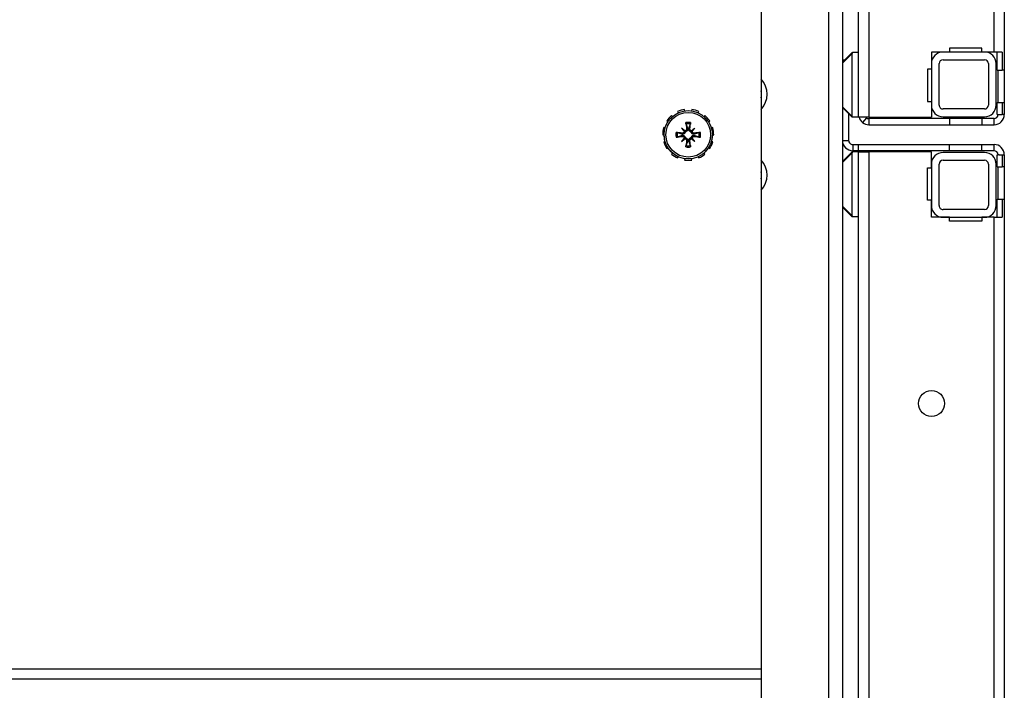
# Model space of a CAD drawing. Units: inches. Extents: x 53 to 231, y -21 to 186.
# Drawn here: x 153 to 161, y 162 to 167 of the extents above; entities that cross this region are included whole.
import ezdxf

# ---------------------------------------------------------------- set-up
doc = ezdxf.new("R2010")
doc.units = ezdxf.units.IN
doc.header["$LTSCALE"] = 8
doc.header["$MEASUREMENT"] = 0

# ---------------------------------------------------------------- blocks, each defined once
blk = doc.blocks.new('A$C1EEE2C15')
for p, q in [((1.1073, 45.9004), (19.9488, 45.9004)), ((19.466, 45.8848), (19.605, 45.8848)), ((19.466, 45.8848), (19.466, 45.8211)), ((19.605, 45.9004), (19.855, 45.9004)), ((19.605, 45.9004), (19.605, 45.8848)), ((19.605, 45.8462), (19.605, 45.8848)), ((19.855, 45.8524), (19.605, 45.8524)), ((19.855, 45.8848), (19.855, 45.9004)), ((19.855, 45.8462), (19.855, 45.8848)), ((19.855, 45.8848), (19.9488, 45.8848)), ((19.9488, 45.8944), (19.9488, 45.9004)), ((19.9488, 45.8944), (19.9488, 45.8848)), ((19.9488, 45.8619), (19.9488, 45.8848)), ((19.9488, 45.8524), (19.9488, 45.8619)), ((19.9488, 45.8462), (19.9488, 45.8524)), ((20.2592, 45.9004), (39.1008, 45.9004)), ((20.2592, 45.9004), (20.2592, 45.8944)), ((20.2592, 45.8848), (20.2592, 45.8944)), ((20.2592, 45.8619), (20.2592, 45.8848)), ((20.2592, 45.8848), (20.353, 45.8848)), ((20.2592, 45.8619), (20.2592, 45.8524)), ((20.2592, 45.8462), (20.2592, 45.8524)), ((20.353, 45.9004), (20.603, 45.9004)), ((20.353, 45.9004), (20.353, 45.8848)), ((20.353, 45.8462), (20.353, 45.8848)), ((20.603, 45.8524), (20.353, 45.8524)), ((20.603, 45.8848), (20.603, 45.9004)), ((20.603, 45.8848), (20.742, 45.8848)), ((20.603, 45.8462), (20.603, 45.8848)), ((20.742, 45.8211), (20.742, 45.8848)), ((19.466, 45.8211), (1.086, 45.8211)), ((19.605, 45.8462), (19.466, 45.8462)), ((19.466, 45.8211), (19.466, 45.7264)), ((19.876, 45.8374), (19.556, 45.8374)), ((19.556, 45.7774), (19.876, 45.7774)), ((19.9488, 45.8462), (19.855, 45.8462)), ((20.028, 45.8211), (19.98, 45.8211)), ((19.98, 45.8211), (19.98, 45.7274)), ((20.028, 45.7274), (20.028, 45.8211)), ((20.18, 45.7274), (20.18, 45.8211)), ((20.228, 45.8211), (20.18, 45.8211)), ((20.228, 45.8211), (20.228, 45.7274)), ((20.353, 45.8462), (20.2592, 45.8462)), ((20.652, 45.8374), (20.332, 45.8374)), ((20.332, 45.7774), (20.652, 45.7774)), ((20.742, 45.8462), (20.603, 45.8462)), ((20.742, 45.8211), (20.742, 45.7264)), ((39.122, 45.8211), (20.742, 45.8211)), ((19.436, 45.7264), (19.436, 45.4764)), ((19.466, 45.7264), (19.436, 45.7264)), ((19.466, 45.7474), (19.466, 45.4274)), ((19.526, 45.4274), (19.526, 45.7474)), ((19.906, 45.7474), (19.906, 45.4274)), ((19.966, 45.4274), (19.966, 45.7474)), ((19.98, 45.7274), (20.028, 45.7274)), ((19.98, 45.7274), (19.98, 45.4774)), ((20.028, 45.4774), (20.028, 45.7274)), ((20.228, 45.7274), (20.18, 45.7274)), ((20.18, 45.4774), (20.18, 45.7274)), ((20.228, 45.7274), (20.228, 45.4774)), ((20.242, 45.7474), (20.242, 45.4274)), ((20.302, 45.4274), (20.302, 45.7474)), ((20.682, 45.7474), (20.682, 45.4274)), ((20.742, 45.4274), (20.742, 45.7474)), ((20.742, 45.7264), (20.772, 45.7264)), ((20.772, 45.7264), (20.772, 45.4764)), ((19.436, 45.4764), (19.466, 45.4764)), ((19.466, 45.4764), (19.466, 45.3374)), ((19.98, 45.4774), (20.028, 45.4774)), ((19.98, 45.4774), (19.98, 44.8546)), ((20.028, 44.8546), (20.028, 45.4774)), ((20.228, 45.4774), (20.18, 45.4774)), ((20.18, 44.7754), (20.18, 45.4774)), ((20.228, 45.4774), (20.228, 44.7754)), ((20.742, 45.4764), (20.742, 45.3374)), ((20.772, 45.4764), (20.742, 45.4764)), ((19.876, 45.3974), (19.556, 45.3974)), ((20.652, 45.3974), (20.332, 45.3974)), ((19.466, 45.3374), (19.598, 45.3374)), ((19.556, 45.3374), (19.876, 45.3374)), ((19.598, 45.3374), (19.598, 45.3074)), ((19.848, 45.3074), (19.848, 45.3374)), ((19.848, 45.3374), (19.97, 45.3374)), ((19.97, 44.8546), (19.97, 45.3374)), ((20.36, 45.3374), (20.238, 45.3374)), ((20.238, 45.3374), (20.238, 44.8546)), ((20.332, 45.3374), (20.652, 45.3374)), ((20.36, 45.3074), (20.36, 45.3374)), ((20.61, 45.3374), (20.61, 45.3074)), ((20.742, 45.3374), (20.61, 45.3374)), ((19.598, 45.3074), (19.848, 45.3074)), ((20.61, 45.3074), (20.36, 45.3074)), ((1.086, 44.8546), (19.97, 44.8546)), ((19.97, 44.8546), (19.97, 44.7754)), ((19.9735, 44.8355), (20.0114, 44.8061)), ((19.98, 44.8546), (20.028, 44.8546)), ((20.238, 44.8546), (39.122, 44.8546)), ((20.238, 44.7754), (20.238, 44.8546)), ((19.47, 44.7754), (1.086, 44.7754)), ((19.97, 44.7754), (19.47, 44.7754)), ((19.47, 44.7754), (19.47, 44.7273)), ((19.47, 44.7254), (19.47, 44.7273)), ((19.47, 44.7254), (19.5421, 44.6533)), ((19.5491, 44.6533), (19.4771, 44.7254)), ((19.9629, 44.7254), (19.4771, 44.7254)), ((19.9629, 44.7254), (19.8909, 44.6533)), ((19.8979, 44.6533), (19.97, 44.7254)), ((19.97, 44.7754), (19.97, 44.7273)), ((19.97, 44.7273), (19.97, 44.7254)), ((20.228, 44.7754), (20.18, 44.7754)), ((20.18, 44.7296), (20.18, 44.7754)), ((20.18, 44.7296), (20.228, 44.7296)), ((20.228, 44.7754), (20.228, 44.7296)), ((20.738, 44.7754), (20.238, 44.7754)), ((20.238, 44.7754), (20.238, 44.7273)), ((20.238, 44.7254), (20.238, 44.7273)), ((20.238, 44.7254), (20.3101, 44.6533)), ((20.3171, 44.6533), (20.2451, 44.7254)), ((20.7309, 44.7254), (20.2451, 44.7254)), ((20.7309, 44.7254), (20.6589, 44.6533)), ((20.6659, 44.6533), (20.738, 44.7254)), ((39.122, 44.7754), (20.738, 44.7754)), ((20.738, 44.7754), (20.738, 44.7273)), ((20.738, 44.7273), (20.738, 44.7254)), ((1.4056, 44.6504), (38.8044, 44.6504)), ((1.4056, 44.6504), (38.8044, 44.6504)), ((19.528, 44.6674), (19.528, 44.6504)), ((19.5491, 44.6533), (19.5491, 44.6504)), ((19.8909, 44.6533), (19.5491, 44.6533)), ((19.8909, 44.6504), (19.8909, 44.6533)), ((19.943, 44.6984), (20.1487, 44.6984)), ((20.1487, 44.6504), (20.1487, 44.6984)), ((20.3171, 44.6533), (20.3171, 44.6504)), ((20.6589, 44.6533), (20.3171, 44.6533)), ((20.6589, 44.6504), (20.6589, 44.6533)), ((39.8351, 44.5441), (0.3749, 44.5441)), ((15.98, 44.0224), (24.23, 44.0224)), ((24.23, 44.0224), (24.3092, 44.0224)), ((24.23, 29.6154), (24.23, 44.0224)), ((24.3092, 44.0224), (24.48, 44.0224)), ((24.3092, 44.0224), (24.3092, 29.6154)), ((20.0495, 43.6482), (20.0525, 43.6383)), ((20.105, 43.6459), (20.105, 43.6562)), ((20.1605, 43.6482), (20.1575, 43.6383)), ((19.9562, 43.5883), (19.9641, 43.5815)), ((20.0042, 43.6163), (19.9986, 43.625)), ((20.2058, 43.6163), (20.2114, 43.625)), ((20.2538, 43.5883), (20.2459, 43.5815)), ((19.9354, 43.5368), (19.9259, 43.5411)), ((20.0538, 43.5106), (20.0753, 43.4891)), ((20.0921, 43.5058), (20.1001, 43.507)), ((20.1179, 43.5058), (20.1099, 43.507)), ((20.1562, 43.5106), (20.1347, 43.4891)), ((20.2746, 43.5368), (20.2841, 43.5411)), ((19.9102, 43.4874), (19.9204, 43.4859)), ((19.9204, 43.4328), (19.9102, 43.4314)), ((20.0538, 43.4082), (20.0753, 43.4296)), ((20.0586, 43.4723), (20.0574, 43.4642)), ((20.0586, 43.4465), (20.0574, 43.4545)), ((20.1562, 43.4082), (20.1347, 43.4296)), ((20.1514, 43.4723), (20.1526, 43.4642)), ((20.1514, 43.4465), (20.1526, 43.4545)), ((20.2998, 43.4874), (20.2896, 43.4859)), ((20.2896, 43.4328), (20.2998, 43.4314)), ((19.9259, 43.3776), (19.9354, 43.3819)), ((20.0921, 43.4129), (20.1001, 43.4117)), ((20.1179, 43.4129), (20.1099, 43.4117)), ((20.2841, 43.3776), (20.2746, 43.3819)), ((19.9641, 43.3372), (19.9562, 43.3305)), ((19.9986, 43.2938), (20.0042, 43.3025)), ((20.0525, 43.2804), (20.0495, 43.2705)), ((20.105, 43.2625), (20.105, 43.2729)), ((20.1575, 43.2804), (20.1605, 43.2705)), ((20.2114, 43.2938), (20.2058, 43.3025)), ((20.2459, 43.3372), (20.2538, 43.3305))]:
    blk.add_line(p, q)
for centre, radius in [((22.18, 45.3384), 0.1005), ((20.105, 43.4594), 0.1865), ((20.105, 43.4594), 0.1725)]:
    blk.add_circle(centre, radius)
for centre, radius, start, end in [((19.9488, 45.8211), 0.0793, 0, 90), ((19.9488, 45.8211), 0.0312, 0, 90), ((20.2592, 45.8211), 0.0792, 90, 180), ((20.2592, 45.8211), 0.0313, 90, 180), ((19.556, 45.7474), 0.09, 90, 180), ((19.556, 45.7474), 0.03, 90, 180), ((19.876, 45.7474), 0.09, 0, 90), ((19.876, 45.7474), 0.03, 0, 90), ((20.332, 45.7474), 0.09, 90, 180), ((20.332, 45.7474), 0.03, 90, 180), ((20.652, 45.7474), 0.09, 0, 90), ((20.652, 45.7474), 0.03, 0, 90), ((19.556, 45.4274), 0.09, 180, 270), ((19.556, 45.4274), 0.03, 180, 270), ((19.876, 45.4274), 0.03, 270, 0), ((19.876, 45.4274), 0.09, 270, 0), ((20.332, 45.4274), 0.09, 180, 270), ((20.332, 45.4274), 0.03, 180, 270), ((20.652, 45.4274), 0.03, 270, 0), ((20.652, 45.4274), 0.09, 270, 0), ((19.9488, 44.8546), 0.0313, 312.84324, 322.24835), ((19.9488, 44.8546), 0.0792, 285.55342, 322.24835), ((19.9488, 44.8546), 0.0313, 322.24835, 0), ((19.9488, 44.8546), 0.0793, 322.24835, 0), ((20.1487, 44.7296), 0.0312, 270, 0), ((20.1487, 44.7296), 0.0793, 270, 0), ((19.5491, 44.6604), 0.01, 225, 270), ((19.8909, 44.6604), 0.01, 270, 315), ((20.3171, 44.6604), 0.01, 225, 270), ((20.6589, 44.6604), 0.01, 270, 315), ((19.7925, 43.9004), 0.1685, 46.38868, 133.61132), ((20.4175, 43.9004), 0.1685, 46.38868, 133.61132), ((19.7925, 43.9004), 0.125, 77.42188, 102.57812), ((20.4175, 43.9004), 0.125, 77.42188, 102.57812), ((20.105, 43.4594), 0.1969, 90, 106.36364), ((20.105, 43.4594), 0.1969, 57.27273, 73.63636), ((20.105, 43.4594), 0.1969, 122.72727, 139.09091), ((20.105, 43.5219), 0.125, 77.43873, 90), ((20.105, 43.4594), 0.1969, 24.54545, 40.90909), ((20.105, 43.4594), 0.1969, 155.45455, 171.81818), ((20.105, 43.4594), 0.0954, 78.72031, 101.27969), ((20.105, 43.4594), 0.0848, 78.60827, 101.39173), ((20.105, 43.4594), 0.0472, 84.34093, 95.65907), ((20.105, 43.4594), 0.1969, 188.18182, 204.54545), ((20.105, 43.4594), 0.0954, 168.72031, 191.27969), ((20.105, 43.4594), 0.0848, 168.60827, 191.39173), ((20.105, 43.4594), 0.0472, 174.34093, 185.65907), ((20.105, 43.4594), 0.0472, 354.34093, 5.65907), ((20.105, 43.4594), 0.0848, 348.60827, 11.39173), ((20.105, 43.4594), 0.0954, 348.72031, 11.27969), ((20.105, 43.4594), 0.1969, 351.81818, 8.18182), ((20.105, 43.4594), 0.0954, 258.72031, 281.27969), ((20.105, 43.4594), 0.0848, 258.60827, 281.39173), ((20.105, 43.4594), 0.0472, 264.34093, 275.65907), ((20.105, 43.4594), 0.1969, 319.09091, 335.45455), ((20.105, 43.4594), 0.1969, 220.90909, 237.27273), ((20.105, 43.4594), 0.1969, 253.63636, 270), ((20.105, 43.3969), 0.125, 270, 282.56127), ((20.105, 43.4594), 0.1969, 286.36364, 302.72727)]:
    blk.add_arc(centre, radius, start, end)
for centre, major_axis, ratio, start_param, end_param in [((19.47, 44.7395), (0.0122, -0.0122), 0.57735, 5.235988, 5.759587), ((19.97, 44.7395), (-0.0122, -0.0122), 0.57735, 0.523599, 1.047198), ((20.238, 44.7395), (0.0122, -0.0122), 0.57735, 5.235988, 5.759587), ((20.738, 44.7395), (-0.0122, -0.0122), 0.57735, 0.523599, 1.047198), ((19.5491, 44.6604), (-0.00707, -0.00707), 0.57735, 0, 1.047198), ((19.8909, 44.6604), (0.00707, -0.00707), 0.57735, 5.235988, 6.283185), ((20.3171, 44.6604), (-0.00707, -0.00707), 0.57735, 0, 1.047198), ((20.6589, 44.6604), (0.00707, -0.00707), 0.57735, 5.235988, 6.283185), ((20.1308, 43.4813), (-0.1554, 0.1829), 0.173648, 1.265387, 1.404598), ((20.0831, 43.4335), (0.1829, -0.1554), 0.173648, 1.736995, 1.876206), ((20.1197, 43.4616), (0.0359, -0.2393), 0.087156, 4.307732, 4.513383), ((20.0903, 43.4616), (0.0359, 0.2393), 0.087156, 4.911395, 5.117046), ((20.1269, 43.4335), (0.1829, 0.1554), 0.173648, 1.265387, 1.404598), ((20.0792, 43.4813), (-0.1554, -0.1829), 0.173648, 1.736995, 1.876206), ((20.1028, 43.4447), (-0.2393, 0.0359), 0.087156, 4.911395, 5.117046), ((20.1028, 43.474), (0.2393, 0.0359), 0.087156, 4.307732, 4.513383), ((20.1308, 43.4374), (0.1554, 0.1829), 0.173648, 1.736995, 1.876206), ((20.0831, 43.4852), (-0.1829, -0.1554), 0.173648, 1.265387, 1.404598), ((20.0648, 43.4891), (-0.00851, -0.00724), 0.868224, 1.956181, 2.370062), ((20.0648, 43.4297), (0.00851, -0.00724), 0.868224, 0.771531, 1.185412), ((20.0753, 43.4996), (-0.00724, -0.00851), 0.868224, 0.771531, 1.185412), ((20.0753, 43.4191), (0.00724, -0.00851), 0.868224, 1.956181, 2.370062), ((20.1347, 43.4996), (-0.00724, 0.00851), 0.868224, 1.956181, 2.370062), ((20.1347, 43.4191), (0.00724, 0.00851), 0.868224, 0.771531, 1.185412), ((20.1269, 43.4852), (-0.1829, 0.1554), 0.173648, 1.736995, 1.876206), ((20.1452, 43.4891), (-0.00851, 0.00724), 0.868224, 0.771531, 1.185412), ((20.1452, 43.4297), (0.00851, 0.00724), 0.868224, 1.956181, 2.370062), ((20.0792, 43.4374), (0.1554, -0.1829), 0.173648, 1.265387, 1.404598), ((20.1072, 43.4447), (-0.2393, -0.0359), 0.087156, 4.307732, 4.513383), ((20.1072, 43.474), (0.2393, -0.0359), 0.087156, 4.911395, 5.117046), ((20.1197, 43.4572), (-0.0359, -0.2393), 0.087156, 4.911395, 5.117046), ((20.0903, 43.4572), (-0.0359, 0.2393), 0.087156, 4.307732, 4.513383)]:
    blk.add_ellipse(centre, major_axis=major_axis, ratio=ratio, start_param=start_param, end_param=end_param)
for points, knots in [([(20.0921, 43.5058), (20.0923, 43.5042), (20.0922, 43.5023), (20.0913, 43.4989), (20.0905, 43.4973), (20.0885, 43.4946), (20.0872, 43.4934), (20.0842, 43.4916), (20.0825, 43.491), (20.0804, 43.4906), (20.0799, 43.4906), (20.0794, 43.4906)], [0, 0, 0, 0, 0.0129304, 0.0129304, 0.02586079, 0.02586079, 0.03848371, 0.03848371, 0.05110663, 0.05110663, 0.05470553, 0.05470553, 0.05470553, 0.05470553]), ([(20.1003, 43.5063), (20.1004, 43.5059), (20.1005, 43.5054), (20.1007, 43.503), (20.1006, 43.5008), (20.0998, 43.4966), (20.0991, 43.4945), (20.0973, 43.4912), (20.0962, 43.4895), (20.0935, 43.4867), (20.0919, 43.4854), (20.0886, 43.4835), (20.0867, 43.4827), (20.0841, 43.482), (20.0833, 43.4819), (20.0826, 43.4818)], [0.22104651, 0.22104651, 0.22104651, 0.22104651, 0.22504529, 0.22504529, 0.24203012, 0.24203012, 0.25901495, 0.25901495, 0.27343416, 0.27343416, 0.28785337, 0.28785337, 0.30227258, 0.30227258, 0.30795118, 0.30795118, 0.30795118, 0.30795118]), ([(20.0882, 43.5425), (20.0881, 43.5429), (20.088, 43.5434), (20.0877, 43.5447), (20.0875, 43.5457), (20.0871, 43.5475), (20.0869, 43.5487), (20.0866, 43.5507), (20.0865, 43.5519), (20.0864, 43.5528), (20.0863, 43.5529), (20.0863, 43.5529)], [0.07098193, 0.07098193, 0.07098193, 0.07098193, 0.07729689, 0.07729689, 0.08500196, 0.08500196, 0.09271457, 0.09271457, 0.100432, 0.100432, 0.10068472, 0.10068472, 0.10068472, 0.10068472]), ([(20.1274, 43.4818), (20.1267, 43.4819), (20.1259, 43.482), (20.1233, 43.4827), (20.1214, 43.4835), (20.1181, 43.4854), (20.1165, 43.4867), (20.1138, 43.4895), (20.1127, 43.4912), (20.1109, 43.4945), (20.1102, 43.4966), (20.1094, 43.5008), (20.1093, 43.503), (20.1095, 43.5049), (20.1095, 43.5054), (20.1096, 43.5059), (20.1097, 43.5063)], [-0.08290589, -0.08290589, -0.08290589, -0.08290589, -0.07722729, -0.07722729, -0.06280808, -0.06280808, -0.04838887, -0.04838887, -0.03396966, -0.03396966, -0.01698483, -0.01698483, 0, 0, 0, 0.00399878, 0.00399878, 0.00399878, 0.00399878]), ([(20.1306, 43.4906), (20.1291, 43.4906), (20.1275, 43.491), (20.1244, 43.4923), (20.1229, 43.4933), (20.1206, 43.4956), (20.1195, 43.4971), (20.1182, 43.5004), (20.1178, 43.5021), (20.1178, 43.5044), (20.1178, 43.5051), (20.1179, 43.5058)], [0.02723419, 0.02723419, 0.02723419, 0.02723419, 0.03861353, 0.03861353, 0.05123114, 0.05123114, 0.06397485, 0.06397485, 0.07671856, 0.07671856, 0.08189881, 0.08189881, 0.08189881, 0.08189881]), ([(20.1237, 43.5529), (20.1237, 43.5529), (20.1236, 43.5528), (20.1235, 43.5519), (20.1234, 43.5507), (20.1231, 43.5487), (20.1229, 43.5475), (20.1225, 43.5457), (20.1223, 43.5447), (20.122, 43.5434), (20.1219, 43.5429), (20.1218, 43.5425)], [0.02298942, 0.02298942, 0.02298942, 0.02298942, 0.02324214, 0.02324214, 0.03095957, 0.03095957, 0.03867218, 0.03867218, 0.04637725, 0.04637725, 0.05269221, 0.05269221, 0.05269221, 0.05269221]), ([(20.0115, 43.478), (20.0115, 43.478), (20.0115, 43.478), (20.0125, 43.4779), (20.0137, 43.4777), (20.0157, 43.4774), (20.0168, 43.4773), (20.0187, 43.4769), (20.0197, 43.4767), (20.0209, 43.4764), (20.0215, 43.4762), (20.0219, 43.4761)], [0.02298942, 0.02298942, 0.02298942, 0.02298942, 0.02324214, 0.02324214, 0.03095957, 0.03095957, 0.03867218, 0.03867218, 0.04637725, 0.04637725, 0.05269221, 0.05269221, 0.05269221, 0.05269221]), ([(20.0219, 43.4426), (20.0215, 43.4425), (20.0209, 43.4423), (20.0197, 43.442), (20.0187, 43.4418), (20.0168, 43.4415), (20.0157, 43.4413), (20.0137, 43.441), (20.0125, 43.4408), (20.0115, 43.4407), (20.0115, 43.4407), (20.0115, 43.4407)], [0.07098193, 0.07098193, 0.07098193, 0.07098193, 0.07729689, 0.07729689, 0.08500196, 0.08500196, 0.09271457, 0.09271457, 0.100432, 0.100432, 0.10068472, 0.10068472, 0.10068472, 0.10068472]), ([(20.0826, 43.4818), (20.0825, 43.481), (20.0823, 43.4803), (20.0816, 43.4776), (20.0809, 43.4757), (20.0789, 43.4725), (20.0777, 43.4709), (20.0748, 43.4682), (20.0732, 43.4671), (20.0698, 43.4653), (20.0678, 43.4645), (20.0635, 43.4637), (20.0614, 43.4636), (20.0594, 43.4638), (20.059, 43.4639), (20.0585, 43.4639), (20.058, 43.464)], [-0.08290589, -0.08290589, -0.08290589, -0.08290589, -0.07722729, -0.07722729, -0.06280808, -0.06280808, -0.04838887, -0.04838887, -0.03396966, -0.03396966, -0.01698483, -0.01698483, 0, 0, 0, 0.00399878, 0.00399878, 0.00399878, 0.00399878]), ([(20.058, 43.4547), (20.0585, 43.4548), (20.059, 43.4548), (20.0614, 43.4551), (20.0635, 43.455), (20.0678, 43.4542), (20.0698, 43.4535), (20.0732, 43.4517), (20.0748, 43.4506), (20.0777, 43.4478), (20.0789, 43.4463), (20.0809, 43.443), (20.0816, 43.4411), (20.0823, 43.4384), (20.0825, 43.4377), (20.0826, 43.4369)], [0.22104651, 0.22104651, 0.22104651, 0.22104651, 0.22504529, 0.22504529, 0.24203012, 0.24203012, 0.25901495, 0.25901495, 0.27343416, 0.27343416, 0.28785337, 0.28785337, 0.30227258, 0.30227258, 0.30795118, 0.30795118, 0.30795118, 0.30795118]), ([(20.0738, 43.4849), (20.0737, 43.4835), (20.0734, 43.4819), (20.0721, 43.4788), (20.0711, 43.4773), (20.0687, 43.4749), (20.0672, 43.4739), (20.064, 43.4725), (20.0622, 43.4722), (20.0599, 43.4721), (20.0592, 43.4722), (20.0586, 43.4723)], [0.0272321, 0.0272321, 0.0272321, 0.0272321, 0.03854616, 0.03854616, 0.05123111, 0.05123111, 0.06397482, 0.06397482, 0.07671853, 0.07671853, 0.08189878, 0.08189878, 0.08189878, 0.08189878]), ([(20.0586, 43.4465), (20.0602, 43.4467), (20.062, 43.4466), (20.0654, 43.4457), (20.0671, 43.4449), (20.0697, 43.4429), (20.071, 43.4416), (20.0728, 43.4386), (20.0734, 43.4368), (20.0737, 43.4347), (20.0738, 43.4343), (20.0738, 43.4338)], [0, 0, 0, 0, 0.0128752, 0.0128752, 0.0257504, 0.0257504, 0.03842851, 0.03842851, 0.05110661, 0.05110661, 0.05470552, 0.05470552, 0.05470552, 0.05470552]), ([(20.0753, 43.4891), (20.0759, 43.4885), (20.0765, 43.4879), (20.0792, 43.4852), (20.0809, 43.4835), (20.0826, 43.4818)], [-3.3815054, -3.3815054, -3.3815054, -3.3815054, -3.3429997, -3.3429997, -3.1753107, -3.1753107, -3.1753107, -3.1753107]), ([(20.0753, 43.4296), (20.0759, 43.4303), (20.0765, 43.4309), (20.0792, 43.4335), (20.0809, 43.4352), (20.0826, 43.4369)], [-3.3815054, -3.3815054, -3.3815054, -3.3815054, -3.3429997, -3.3429997, -3.1753107, -3.1753107, -3.1753107, -3.1753107]), ([(20.0794, 43.4282), (20.0809, 43.4281), (20.0825, 43.4277), (20.0856, 43.4264), (20.0871, 43.4254), (20.0894, 43.4231), (20.0905, 43.4216), (20.0918, 43.4184), (20.0922, 43.4166), (20.0922, 43.4143), (20.0922, 43.4136), (20.0921, 43.4129)], [0.02723419, 0.02723419, 0.02723419, 0.02723419, 0.03861353, 0.03861353, 0.05123114, 0.05123114, 0.06397485, 0.06397485, 0.07671856, 0.07671856, 0.08189881, 0.08189881, 0.08189881, 0.08189881]), ([(20.0826, 43.4369), (20.0833, 43.4368), (20.0841, 43.4367), (20.0867, 43.436), (20.0886, 43.4352), (20.0919, 43.4333), (20.0935, 43.4321), (20.0962, 43.4292), (20.0973, 43.4276), (20.0991, 43.4242), (20.0998, 43.4221), (20.1006, 43.4179), (20.1007, 43.4158), (20.1005, 43.4138), (20.1005, 43.4133), (20.1004, 43.4129), (20.1003, 43.4124)], [-0.08290589, -0.08290589, -0.08290589, -0.08290589, -0.07722729, -0.07722729, -0.06280808, -0.06280808, -0.04838887, -0.04838887, -0.03396966, -0.03396966, -0.01698483, -0.01698483, 0, 0, 0, 0.00399878, 0.00399878, 0.00399878, 0.00399878]), ([(20.1097, 43.4124), (20.1096, 43.4129), (20.1095, 43.4133), (20.1093, 43.4158), (20.1094, 43.4179), (20.1102, 43.4221), (20.1109, 43.4242), (20.1127, 43.4276), (20.1138, 43.4292), (20.1165, 43.4321), (20.1181, 43.4333), (20.1214, 43.4352), (20.1233, 43.436), (20.1259, 43.4367), (20.1267, 43.4368), (20.1274, 43.4369)], [0.22104651, 0.22104651, 0.22104651, 0.22104651, 0.22504529, 0.22504529, 0.24203012, 0.24203012, 0.25901495, 0.25901495, 0.27343416, 0.27343416, 0.28785337, 0.28785337, 0.30227258, 0.30227258, 0.30795118, 0.30795118, 0.30795118, 0.30795118]), ([(20.1179, 43.4129), (20.1177, 43.4146), (20.1178, 43.4164), (20.1187, 43.4198), (20.1195, 43.4215), (20.1215, 43.4241), (20.1228, 43.4254), (20.1258, 43.4272), (20.1275, 43.4278), (20.1296, 43.4281), (20.1301, 43.4281), (20.1306, 43.4282)], [0, 0, 0, 0, 0.0129304, 0.0129304, 0.02586079, 0.02586079, 0.03848371, 0.03848371, 0.05110663, 0.05110663, 0.05470553, 0.05470553, 0.05470553, 0.05470553]), ([(20.1347, 43.4891), (20.1341, 43.4885), (20.1335, 43.4879), (20.1308, 43.4852), (20.1291, 43.4835), (20.1274, 43.4818)], [-3.3815054, -3.3815054, -3.3815054, -3.3815054, -3.3429997, -3.3429997, -3.1753107, -3.1753107, -3.1753107, -3.1753107]), ([(20.152, 43.464), (20.1515, 43.4639), (20.151, 43.4639), (20.1486, 43.4636), (20.1465, 43.4637), (20.1422, 43.4645), (20.1402, 43.4653), (20.1368, 43.4671), (20.1352, 43.4682), (20.1323, 43.4709), (20.1311, 43.4725), (20.1291, 43.4757), (20.1284, 43.4776), (20.1277, 43.4803), (20.1275, 43.481), (20.1274, 43.4818)], [0.22104651, 0.22104651, 0.22104651, 0.22104651, 0.22504529, 0.22504529, 0.24203012, 0.24203012, 0.25901495, 0.25901495, 0.27343416, 0.27343416, 0.28785337, 0.28785337, 0.30227258, 0.30227258, 0.30795118, 0.30795118, 0.30795118, 0.30795118]), ([(20.1274, 43.4369), (20.1275, 43.4377), (20.1277, 43.4384), (20.1284, 43.4411), (20.1291, 43.443), (20.1311, 43.4463), (20.1323, 43.4478), (20.1352, 43.4506), (20.1368, 43.4517), (20.1402, 43.4535), (20.1422, 43.4542), (20.1465, 43.455), (20.1486, 43.4551), (20.1506, 43.4549), (20.151, 43.4548), (20.1515, 43.4548), (20.152, 43.4547)], [-0.08290589, -0.08290589, -0.08290589, -0.08290589, -0.07722729, -0.07722729, -0.06280808, -0.06280808, -0.04838887, -0.04838887, -0.03396966, -0.03396966, -0.01698483, -0.01698483, 0, 0, 0, 0.00399878, 0.00399878, 0.00399878, 0.00399878]), ([(20.1347, 43.4296), (20.1341, 43.4303), (20.1335, 43.4309), (20.1308, 43.4335), (20.1291, 43.4352), (20.1274, 43.4369)], [-3.3815054, -3.3815054, -3.3815054, -3.3815054, -3.3429997, -3.3429997, -3.1753107, -3.1753107, -3.1753107, -3.1753107]), ([(20.1514, 43.4723), (20.1498, 43.472), (20.148, 43.4721), (20.1445, 43.473), (20.1429, 43.4738), (20.1402, 43.4759), (20.139, 43.4772), (20.1372, 43.4802), (20.1366, 43.4819), (20.1363, 43.484), (20.1362, 43.4845), (20.1362, 43.4849)], [0, 0, 0, 0, 0.0129304, 0.0129304, 0.02586079, 0.02586079, 0.03848371, 0.03848371, 0.05110663, 0.05110663, 0.05470553, 0.05470553, 0.05470553, 0.05470553]), ([(20.1362, 43.4338), (20.1363, 43.4353), (20.1366, 43.4369), (20.1379, 43.4399), (20.1389, 43.4414), (20.1413, 43.4438), (20.1428, 43.4448), (20.146, 43.4462), (20.1478, 43.4466), (20.1501, 43.4466), (20.1508, 43.4466), (20.1514, 43.4465)], [0.02723419, 0.02723419, 0.02723419, 0.02723419, 0.03861353, 0.03861353, 0.05123114, 0.05123114, 0.06397485, 0.06397485, 0.07671856, 0.07671856, 0.08189881, 0.08189881, 0.08189881, 0.08189881]), ([(20.1881, 43.4761), (20.1885, 43.4762), (20.1891, 43.4764), (20.1903, 43.4767), (20.1913, 43.4769), (20.1932, 43.4773), (20.1943, 43.4774), (20.1963, 43.4777), (20.1975, 43.4779), (20.1985, 43.478), (20.1985, 43.478), (20.1985, 43.478)], [0.07098193, 0.07098193, 0.07098193, 0.07098193, 0.07729689, 0.07729689, 0.08500196, 0.08500196, 0.09271457, 0.09271457, 0.100432, 0.100432, 0.10068472, 0.10068472, 0.10068472, 0.10068472]), ([(20.1985, 43.4407), (20.1985, 43.4407), (20.1985, 43.4407), (20.1975, 43.4408), (20.1963, 43.441), (20.1943, 43.4413), (20.1932, 43.4415), (20.1913, 43.4418), (20.1903, 43.442), (20.1891, 43.4423), (20.1885, 43.4425), (20.1881, 43.4426)], [0.02298942, 0.02298942, 0.02298942, 0.02298942, 0.02324214, 0.02324214, 0.03095957, 0.03095957, 0.03867218, 0.03867218, 0.04637725, 0.04637725, 0.05269221, 0.05269221, 0.05269221, 0.05269221]), ([(20.0863, 43.3658), (20.0863, 43.3659), (20.0864, 43.3659), (20.0865, 43.3668), (20.0866, 43.368), (20.0869, 43.37), (20.0871, 43.3712), (20.0875, 43.373), (20.0877, 43.374), (20.088, 43.3753), (20.0881, 43.3758), (20.0882, 43.3762)], [0.02298942, 0.02298942, 0.02298942, 0.02298942, 0.02324214, 0.02324214, 0.03095957, 0.03095957, 0.03867218, 0.03867218, 0.04637725, 0.04637725, 0.05269221, 0.05269221, 0.05269221, 0.05269221]), ([(20.1218, 43.3762), (20.1219, 43.3758), (20.122, 43.3753), (20.1223, 43.374), (20.1225, 43.373), (20.1229, 43.3712), (20.1231, 43.37), (20.1234, 43.368), (20.1235, 43.3668), (20.1236, 43.3659), (20.1237, 43.3659), (20.1237, 43.3658)], [0.07098193, 0.07098193, 0.07098193, 0.07098193, 0.07729689, 0.07729689, 0.08500196, 0.08500196, 0.09271457, 0.09271457, 0.100432, 0.100432, 0.10068472, 0.10068472, 0.10068472, 0.10068472])]:
    blk.add_open_spline(points, degree=3, knots=knots)
for points, weights in [([(20.0882, 43.5425), (20.0958, 43.52), (20.1001, 43.507)], [1.00556618949, 1.04390169566, 1.00219831115]), ([(20.1099, 43.507), (20.1142, 43.52), (20.1218, 43.5425)], [1.00219831115, 1.04390169566, 1.00556618949]), ([(20.0574, 43.4642), (20.0444, 43.4685), (20.0219, 43.4761)], [1.00219831115, 1.04390169566, 1.00556618949]), ([(20.0219, 43.4426), (20.0444, 43.4502), (20.0574, 43.4545)], [1.00556618949, 1.04390169566, 1.00219831115]), ([(20.1881, 43.4761), (20.1656, 43.4685), (20.1526, 43.4642)], [1.00556618949, 1.04390169566, 1.00219831115]), ([(20.1526, 43.4545), (20.1656, 43.4502), (20.1881, 43.4426)], [1.00219831115, 1.04390169566, 1.00556618949]), ([(20.1001, 43.4117), (20.0958, 43.3988), (20.0882, 43.3762)], [1.00219831115, 1.04390169566, 1.00556618949]), ([(20.1218, 43.3762), (20.1142, 43.3988), (20.1099, 43.4117)], [1.00556618949, 1.04390169566, 1.00219831115])]:
    blk.add_rational_spline(points, weights, degree=2)
for points in [[(20.1001, 43.507), (20.1002, 43.5068), (20.1003, 43.5066), (20.1003, 43.5063)], [(20.1097, 43.5063), (20.1097, 43.5066), (20.1098, 43.5068), (20.1099, 43.507)], [(20.058, 43.464), (20.0578, 43.4641), (20.0576, 43.4642), (20.0574, 43.4642)], [(20.0574, 43.4545), (20.0576, 43.4546), (20.0578, 43.4546), (20.058, 43.4547)], [(20.1526, 43.4642), (20.1524, 43.4642), (20.1522, 43.4641), (20.152, 43.464)], [(20.152, 43.4547), (20.1522, 43.4546), (20.1524, 43.4546), (20.1526, 43.4545)], [(20.1003, 43.4124), (20.1003, 43.4122), (20.1002, 43.412), (20.1001, 43.4117)], [(20.1099, 43.4117), (20.1098, 43.412), (20.1097, 43.4122), (20.1097, 43.4124)]]:
    blk.add_open_spline(points, degree=3)

msp = doc.modelspace()

# ---------------------------------------------------------------- block references
at = {"rotation": 270}
msp.add_blockref('A$C1EEE2C15', (115.1189, 186.363), dxfattribs=at)

doc.saveas('drawing.dxf')
